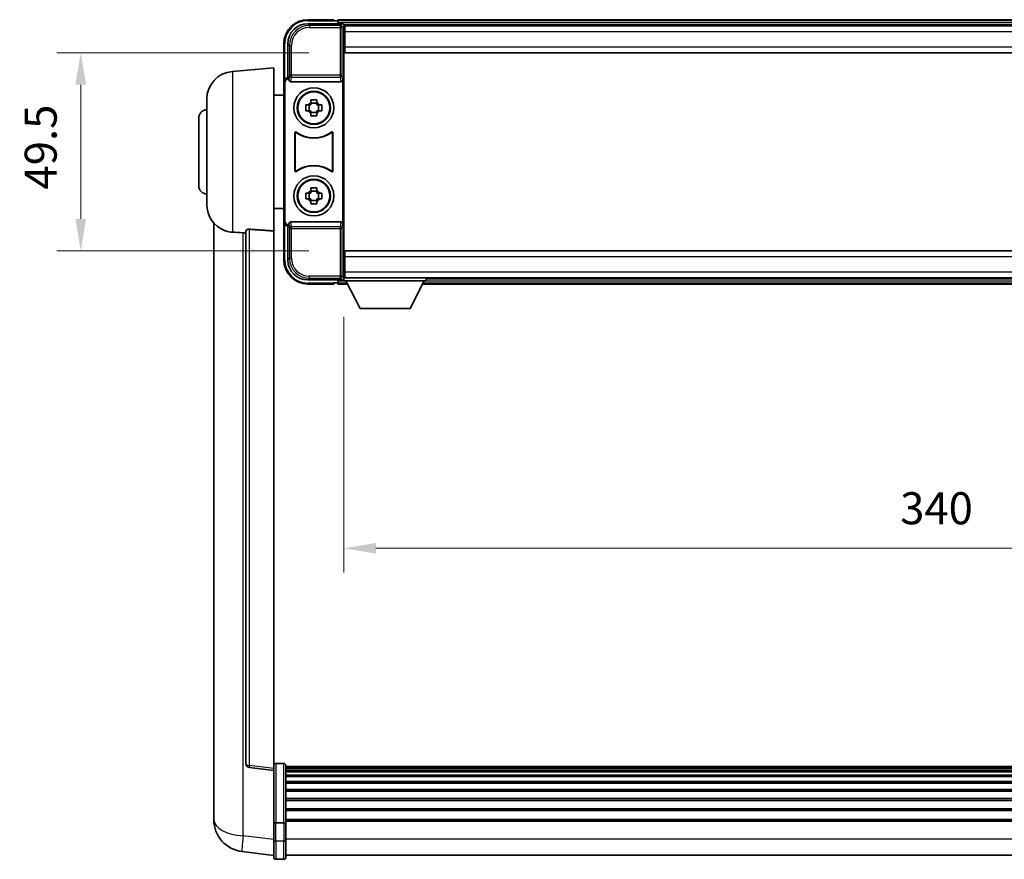
# Model space of a CAD drawing. Units: millimetres. Extents: x 87 to 12083, y 48 to 1734.
# Drawn here: x 4096 to 4342, y 662 to 872 of the extents above; entities that cross this region are included whole.
import ezdxf

# ---------------------------------------------------------------- set-up
doc = ezdxf.new("R2010")
doc.units = ezdxf.units.MM
doc.header["$LTSCALE"] = 6
doc.layers.get('Defpoints').update_dxf_attribs({"lineweight": 25})
for name, color, linetype, lineweight in [('Dimension (ISO)', 7, 'Continuous', 18), ('Dimension (ISO) @ 1', 7, 'Continuous', 18), ('Visible (ISO)', 7, 'Continuous', 35), ('Visible Narrow (ISO)', 7, 'Continuous', 25)]:
    doc.layers.add(name, color=color, linetype=linetype, lineweight=lineweight)
doc.styles.add('Note Text (TK)', font='txt')
doc.dimstyles.new('Default - Method 1b (TK)', dxfattribs={"dimscale": 6, "dimtxt": 2.5, "dimasz": 2.5, "dimexe": 1, "dimexo": 1.5, "dimgap": 1, "dimtad": 1, "dimtoh": 1, "dimrnd": 1e-08, "dimdsep": 46, "dimtxsty": 'Note Text (TK)', "dimcen": 0.09, "dimdle": 5, "dimclrd": 100, "dimclre": 100, "dimclrt": 7, "dimadec": 1, "dimazin": 1, "dimtfac": 1, "dimtmove": 0, "dimatfit": 3, "dimfxl": 1, "dimtolj": 1, "dimlwd": -1, "dimlwe": -1, "dimarcsym": 0})

# ---------------------------------------------------------------- blocks, each defined once
blk = doc.blocks.new('*D274')
at = {"layer": 'Defpoints', "color": 0}
for p in [(4176.74, 806.72), (4516.74, 806.72), (4516.74, 739.92)]:
    blk.add_point(p, dxfattribs=at)
at = {"layer": 'Dimension (ISO)', "color": 100}
for p, q in [((4176.74, 797.72), (4176.74, 733.92)), ((4516.74, 797.72), (4516.74, 733.92)), ((4184.74, 739.92), (4508.74, 739.92))]:
    blk.add_line(p, q, dxfattribs=at)
for points in [[(4184.74, 741.26), (4184.74, 738.59), (4176.74, 739.92)], [(4508.74, 741.26), (4508.74, 738.59), (4516.74, 739.92)]]:
    blk.add_solid(points, dxfattribs=at)
at = {"layer": 'Dimension (ISO)', "color": 7, "insert": (4315.74, 749.92), "char_height": 8, "attachment_point": 4, "style": 'Note Text (TK)'}
blk.add_mtext('\\A1;340', dxfattribs=at)
blk = doc.blocks.new('*D273')
at = {"layer": 'Defpoints', "color": 0}
for p in [(4176.99, 863.67), (4110.99, 814.17), (4176.99, 814.17)]:
    blk.add_point(p, dxfattribs=at)
at = {"layer": 'Dimension (ISO)', "color": 100}
for p, q in [((4167.99, 863.67), (4104.99, 863.67)), ((4110.99, 855.67), (4110.99, 822.17)), ((4167.99, 814.17), (4104.99, 814.17))]:
    blk.add_line(p, q, dxfattribs=at)
for points in [[(4109.66, 855.67), (4112.33, 855.67), (4110.99, 863.67)], [(4109.66, 822.17), (4112.33, 822.17), (4110.99, 814.17)]]:
    blk.add_solid(points, dxfattribs=at)
at = {"layer": 'Dimension (ISO)', "color": 7, "insert": (4100.99, 829.51), "char_height": 8, "attachment_point": 4, "rotation": 90, "style": 'Note Text (TK)'}
blk.add_mtext('\\A1;49.5', dxfattribs=at)

msp = doc.modelspace()

# ---------------------------------------------------------------- linework, layer by layer
at = {"layer": 'Visible (ISO)'}
for p, q in [((4167.7409, 870.9223), (4176.2443, 870.9223)), ((4174.244, 871.9223), (4167.744, 871.9223)), ((4174.244, 871.9223), (4174.244, 871.6723)), ((4174.244, 871.6223), (4174.244, 871.6723)), ((4174.994, 871.6223), (4174.244, 871.6223)), ((4518.244, 871.9223), (4175.244, 871.9223)), ((4175.244, 871.6223), (4175.244, 871.9223)), ((4175.244, 871.6223), (4175.244, 871.1723)), ((4175.244, 871.3723), (4175.244, 870.9223)), ((4516.8108, 870.6723), (4176.6772, 870.6723)), ((4176.744, 870.4226), (4176.744, 864.835)), ((4176.994, 870.4223), (4176.744, 870.4223)), ((4176.744, 869.4223), (4176.994, 869.4223)), ((4176.994, 868.9223), (4176.994, 870.4223)), ((4516.494, 870.4223), (4176.994, 870.4223)), ((4176.994, 868.9223), (4176.994, 865.1723)), ((4176.994, 866.8223), (4176.744, 866.8223)), ((4161.744, 865.9223), (4161.744, 856.4229)), ((4162.744, 857.4223), (4162.744, 865.9254)), ((4176.744, 864.835), (4176.744, 813.0097)), ((4176.994, 863.6723), (4176.994, 865.1723)), ((4516.494, 863.6723), (4176.994, 863.6723)), ((4148.8839, 859.0159), (4159.244, 859.9223)), ((4159.244, 859.9223), (4159.244, 819.1597)), ((4161.744, 821.4217), (4161.744, 856.4229)), ((4162.0059, 821.6836), (4162.0059, 856.161)), ((4162.7434, 857.4223), (4162.744, 857.4223)), ((4162.744, 857.4223), (4163.0059, 857.1604)), ((4163.0053, 857.1604), (4163.0059, 857.1604)), ((4163.0059, 857.1604), (4163.0059, 856.934)), ((4163.5019, 856.4223), (4175.9861, 856.4223)), ((4176.4821, 820.9107), (4176.4821, 856.934)), ((4142.494, 825.8021), (4142.494, 852.0426)), ((4159.244, 853.0723), (4161.744, 853.0723)), ((4168.5273, 851.3141), (4168.5273, 851.933)), ((4169.9606, 851.933), (4169.9606, 851.3141)), ((4167.2333, 850.639), (4167.8522, 850.639)), ((4167.8522, 849.2057), (4167.2333, 849.2057)), ((4168.0872, 850.639), (4168.0872, 849.2057)), ((4169.9606, 851.0791), (4168.5273, 851.0791)), ((4170.4007, 850.639), (4170.4007, 849.2057)), ((4170.6358, 850.639), (4171.2546, 850.639)), ((4171.2546, 849.2057), (4170.6358, 849.2057)), ((4140.494, 830.4223), (4140.494, 847.4223)), ((4168.5273, 848.7656), (4169.9606, 848.7656)), ((4168.5273, 847.9117), (4168.5273, 848.5305)), ((4169.9606, 848.5305), (4169.9606, 847.9117)), ((4164.5059, 834.1429), (4164.5059, 843.7018)), ((4164.5932, 843.5324), (4164.5932, 834.3123)), ((4173.8948, 834.3123), (4173.8948, 843.5324)), ((4173.9821, 843.7018), (4173.9821, 834.1429)), ((4168.5273, 829.3141), (4168.5273, 829.933)), ((4169.9606, 829.933), (4169.9606, 829.3141)), ((4167.2333, 828.639), (4167.8522, 828.639)), ((4167.8522, 827.2057), (4167.2333, 827.2057)), ((4168.0872, 828.639), (4168.0872, 827.2057)), ((4169.9606, 829.0791), (4168.5273, 829.0791)), ((4168.5273, 826.7656), (4169.9606, 826.7656)), ((4170.4007, 828.639), (4170.4007, 827.2057)), ((4170.6358, 828.639), (4171.2546, 828.639)), ((4171.2546, 827.2057), (4170.6358, 827.2057)), ((4159.244, 824.7723), (4161.744, 824.7723)), ((4168.5273, 825.9117), (4168.5273, 826.5305)), ((4169.9606, 826.5305), (4169.9606, 825.9117)), ((4144.244, 821.172), (4144.244, 677.0259)), ((4152.244, 819.2569), (4152.244, 686.1581)), ((4161.744, 821.4217), (4161.744, 811.9223)), ((4162.744, 820.4223), (4162.7434, 820.4223)), ((4162.744, 820.4223), (4163.0059, 820.6842)), ((4162.744, 811.9193), (4162.744, 820.4223)), ((4163.0059, 820.6842), (4163.0053, 820.6842)), ((4163.0059, 820.9107), (4163.0059, 820.6842)), ((4175.9861, 821.4223), (4163.5019, 821.4223)), ((4159.244, 684.923), (4159.244, 819.1597)), ((4176.744, 813.0097), (4176.744, 807.422)), ((4176.994, 814.1723), (4516.494, 814.1723)), ((4176.994, 812.6723), (4176.994, 814.1723)), ((4176.994, 812.6723), (4176.994, 808.9223)), ((4176.744, 811.0223), (4176.994, 811.0223)), ((4176.6772, 807.1723), (4176.744, 807.1723)), ((4176.994, 808.4223), (4176.744, 808.4223)), ((4176.744, 807.4223), (4176.994, 807.4223)), ((4176.744, 807.4223), (4176.744, 806.7223)), ((4176.744, 807.4223), (4197.344, 807.4223)), ((4176.994, 807.4223), (4176.994, 808.9223)), ((4176.994, 807.4223), (4516.494, 807.4223)), ((4197.344, 807.4223), (4197.344, 806.7223)), ((4197.344, 807.1723), (4496.144, 807.1723)), ((4176.2443, 806.9223), (4167.7409, 806.9223)), ((4167.744, 805.9223), (4174.244, 805.9223)), ((4174.244, 806.1723), (4174.244, 806.2223)), ((4174.244, 806.2223), (4174.994, 806.2223)), ((4174.244, 806.1723), (4174.244, 805.9223)), ((4175.244, 806.9223), (4175.244, 806.4723)), ((4175.244, 806.6723), (4175.244, 806.2223)), ((4175.244, 805.9223), (4175.244, 806.2223)), ((4175.244, 805.9223), (4177.6556, 805.9223)), ((4176.744, 806.7223), (4197.344, 806.7223)), ((4180.794, 799.8223), (4177.244, 806.7223)), ((4193.294, 799.8223), (4196.844, 806.7223)), ((4196.4324, 805.9223), (4497.0556, 805.9223)), ((4180.794, 799.8223), (4193.294, 799.8223)), ((4159.244, 684.4382), (4153.126, 685.1651)), ((4159.244, 684.923), (4159.244, 684.4382)), ((4159.244, 684.4382), (4159.244, 672.2679)), ((4161.744, 686.184), (4159.744, 686.184)), ((4162.244, 685.684), (4162.244, 671.492)), ((4531.244, 685.414), (4162.244, 685.414)), ((4531.244, 685.1824), (4162.244, 685.1824)), ((4531.244, 685.1706), (4162.244, 685.1706)), ((4531.244, 684.8991), (4162.244, 684.8991)), ((4531.244, 684.4479), (4162.244, 684.4479)), ((4531.244, 684.1377), (4162.244, 684.1377)), ((4531.244, 683.2678), (4162.244, 683.2678)), ((4531.244, 682.9213), (4162.244, 682.9213)), ((4531.244, 681.6661), (4162.244, 681.6661)), ((4531.244, 681.287), (4162.244, 681.287)), ((4531.244, 679.6915), (4162.244, 679.6915)), ((4531.244, 679.2842), (4162.244, 679.2842)), ((4144.244, 674.9608), (4144.244, 677.0259)), ((4531.244, 677.404), (4162.244, 677.404)), ((4531.244, 676.974), (4162.244, 676.974)), ((4531.244, 674.8732), (4162.244, 674.8732)), ((4531.244, 674.4265), (4162.244, 674.4265)), ((4144.244, 673.9343), (4144.244, 672.1398)), ((4159.244, 671.492), (4159.244, 672.2679)), ((4531.244, 672.1759), (4162.244, 672.1759)), ((4531.244, 671.8055), (4162.244, 671.8055)), ((4159.244, 671.492), (4159.244, 667.0115)), ((4161.744, 671.3903), (4159.744, 671.3903)), ((4162.244, 667.0115), (4162.244, 671.492)), ((4159.244, 662.7615), (4159.244, 667.0115)), ((4162.244, 667.0115), (4162.244, 662.7615)), ((4159.244, 663.2463), (4151.2946, 664.1963)), ((4161.744, 662.2615), (4159.744, 662.2615)), ((4531.244, 663.2615), (4162.244, 663.2615))]:
    msp.add_line(p, q, dxfattribs=at)
for centre, radius in [((4169.244, 849.9223), 5), ((4169.244, 849.9223), 4.15), ((4169.244, 849.9223), 4.0013), ((4169.244, 827.9223), 5), ((4169.244, 827.9223), 4.15), ((4169.244, 827.9223), 4.0013)]:
    msp.add_circle(centre, radius, dxfattribs=at)
for centre, radius, start, end in [((4167.744, 865.9223), 6, 90, 180), ((4174.994, 871.3723), 0.25, 0, 90), ((4149.494, 852.0426), 7, 95, 180), ((4169.244, 849.9223), 1.5655, 117.245031, 152.754969), ((4169.244, 849.9223), 1.5655, 27.245031, 62.754969), ((4142.494, 847.4223), 2, 90, 180), ((4169.244, 849.9223), 1.5655, 207.245031, 242.754969), ((4169.244, 849.9223), 1.5655, 297.245031, 332.754969), ((4169.244, 849.9223), 7.5, 233.887744, 306.112256), ((4169.244, 849.9223), 7.5873, 235.141173, 304.858827), ((4169.244, 827.9223), 7.5, 53.887744, 126.112256), ((4169.244, 827.9223), 7.5873, 55.141173, 124.858827), ((4142.494, 830.4223), 2, 180, 270), ((4169.244, 827.9223), 1.5655, 117.245031, 152.754969), ((4169.244, 827.9223), 1.5655, 27.245031, 62.754969), ((4169.244, 827.9223), 1.5655, 207.245031, 242.754969), ((4169.244, 827.9223), 1.5655, 297.245031, 332.754969), ((4149.494, 825.8021), 7, 180, 248.257044), ((4167.744, 811.9223), 6, 180, 270), ((4174.994, 806.4723), 0.25, 270, 0), ((4153.244, 686.1581), 1, 180, 263.22423), ((4159.744, 685.684), 0.5, 90, 180), ((4161.744, 685.684), 0.5, 0, 90), ((4152.244, 672.1398), 8, 180, 263.184806), ((4159.744, 662.7615), 0.5, 180, 270), ((4161.744, 662.7615), 0.5, 270, 0)]:
    msp.add_arc(centre, radius, start, end, dxfattribs=at)
for centre, major_axis, ratio, start_param, end_param in [((4167.747, 865.9193), (-3.5398, 3.5398), 0.99878277, 5.49839613, 7.06797448), ((4176.2437, 870.422), (0.354, 0.354), 0.99878277, 5.49839613, 7.06797448), ((4162.7446, 856.4217), (-0.708, 0.708), 0.99878277, 5.49839613, 7.06797448), ((4163.0065, 856.1598), (-0.708, 0.708), 0.99878277, 5.49839613, 7.06797448), ((4163.5062, 856.9385), (-0.0697, -0.5117), 0.96815944, 4.8522561, 6.41439087), ((4175.9818, 856.9385), (0.0697, -0.5117), 0.96815944, 6.15197975, 7.71411451), ((4162.7446, 821.4229), (-0.708, -0.708), 0.99878277, 5.49839613, 7.06797448), ((4163.0065, 821.6848), (-0.708, -0.708), 0.99878277, 5.49839613, 7.06797448), ((4163.5062, 820.9062), (-0.0697, 0.5117), 0.96815944, 6.15197975, 7.71411451), ((4175.9818, 820.9062), (0.0697, 0.5117), 0.96815944, 4.8522561, 6.41439087), ((4167.747, 811.9254), (-3.5398, -3.5398), 0.99878277, 5.49839613, 7.06797448), ((4176.2437, 807.4226), (0.354, -0.354), 0.99878277, 5.49839613, 7.06797448)]:
    msp.add_ellipse(centre, major_axis=major_axis, ratio=ratio, start_param=start_param, end_param=end_param, dxfattribs=at)
for points, knots in [([(4168.5273, 851.933), (4168.7741, 851.9403), (4169.0176, 851.9437), (4169.4703, 851.9437), (4169.7138, 851.9403), (4169.9606, 851.933)], [4.331071921, 4.331071921, 4.331071921, 4.331071921, 4.398975087, 4.398975087, 4.466878254, 4.466878254, 4.466878254, 4.466878254]), ([(4167.2333, 849.2057), (4167.226, 849.4525), (4167.2226, 849.696), (4167.2226, 850.1487), (4167.226, 850.3922), (4167.2333, 850.639)], [4.331071921, 4.331071921, 4.331071921, 4.331071921, 4.398975087, 4.398975087, 4.466878254, 4.466878254, 4.466878254, 4.466878254]), ([(4171.2546, 850.639), (4171.262, 850.3922), (4171.2654, 850.1487), (4171.2654, 849.696), (4171.262, 849.4525), (4171.2546, 849.2057)], [4.331071921, 4.331071921, 4.331071921, 4.331071921, 4.398975087, 4.398975087, 4.466878254, 4.466878254, 4.466878254, 4.466878254]), ([(4169.9606, 847.9117), (4169.7138, 847.9043), (4169.4703, 847.9009), (4169.0176, 847.9009), (4168.7741, 847.9043), (4168.5273, 847.9117)], [4.331071921, 4.331071921, 4.331071921, 4.331071921, 4.398975087, 4.398975087, 4.466878254, 4.466878254, 4.466878254, 4.466878254]), ([(4164.8237, 843.8634), (4164.8027, 843.8787), (4164.7788, 843.8898), (4164.7282, 843.9022), (4164.7019, 843.9035), (4164.6504, 843.8957), (4164.6257, 843.8869), (4164.581, 843.8602), (4164.5615, 843.8426), (4164.533, 843.8046), (4164.5229, 843.7854), (4164.5093, 843.7447), (4164.5059, 843.7233), (4164.5059, 843.7018)], [0, 0, 0, 0, 0.0078199922, 0.0078199922, 0.0156337436, 0.0156337436, 0.0234424956, 0.0234424956, 0.031250375, 0.031250375, 0.0376977954, 0.0376977954, 0.0441465642, 0.0441465642, 0.0441465642, 0.0441465642]), ([(4173.9821, 843.7018), (4173.9821, 843.7279), (4173.977, 843.7537), (4173.9572, 843.8019), (4173.9427, 843.8238), (4173.9061, 843.8609), (4173.8844, 843.8757), (4173.8365, 843.896), (4173.8108, 843.9014), (4173.7633, 843.9021), (4173.7419, 843.8989), (4173.7009, 843.8858), (4173.6816, 843.876), (4173.6642, 843.8634)], [0, 0, 0, 0, 0.0078199624, 0.0078199624, 0.0156336701, 0.0156336701, 0.023442371, 0.023442371, 0.0312501991, 0.0312501991, 0.0376977323, 0.0376977323, 0.0441465637, 0.0441465637, 0.0441465637, 0.0441465637]), ([(4164.9074, 843.6965), (4164.886, 843.7114), (4164.8619, 843.722), (4164.8111, 843.7333), (4164.7848, 843.7339), (4164.7335, 843.7251), (4164.7089, 843.7157), (4164.6648, 843.688), (4164.6457, 843.67), (4164.6185, 843.632), (4164.6091, 843.6133), (4164.5964, 843.5738), (4164.5932, 843.5532), (4164.5932, 843.5324)], [0, 0, 0, 0, 0.0078195423, 0.0078195423, 0.0156330881, 0.0156330881, 0.0234419233, 0.0234419233, 0.0312500533, 0.0312500533, 0.037477372, 0.037477372, 0.043705905, 0.043705905, 0.043705905, 0.043705905]), ([(4173.8948, 843.5324), (4173.8948, 843.5585), (4173.8897, 843.5843), (4173.8699, 843.6325), (4173.8554, 843.6544), (4173.8188, 843.6915), (4173.7971, 843.7063), (4173.7492, 843.7266), (4173.7235, 843.732), (4173.6767, 843.7327), (4173.656, 843.7297), (4173.6164, 843.7175), (4173.5976, 843.7084), (4173.5805, 843.6965)], [0, 0, 0, 0, 0.0078195138, 0.0078195138, 0.0156330182, 0.0156330182, 0.0234418051, 0.0234418051, 0.0312498868, 0.0312498868, 0.0374773106, 0.0374773106, 0.0437059044, 0.0437059044, 0.0437059044, 0.0437059044]), ([(4164.5059, 834.1429), (4164.5059, 834.1168), (4164.511, 834.091), (4164.5308, 834.0428), (4164.5453, 834.0208), (4164.5819, 833.9838), (4164.6036, 833.969), (4164.6515, 833.9486), (4164.6772, 833.9432), (4164.7247, 833.9426), (4164.7461, 833.9458), (4164.7871, 833.9588), (4164.8063, 833.9686), (4164.8237, 833.9813)], [0, 0, 0, 0, 0.0078199624, 0.0078199624, 0.0156336702, 0.0156336702, 0.023442371, 0.023442371, 0.0312501992, 0.0312501992, 0.0376977324, 0.0376977324, 0.0441465637, 0.0441465637, 0.0441465637, 0.0441465637]), ([(4164.5932, 834.3123), (4164.5932, 834.2862), (4164.5983, 834.2604), (4164.618, 834.2122), (4164.6325, 834.1902), (4164.6691, 834.1532), (4164.6909, 834.1384), (4164.7388, 834.118), (4164.7645, 834.1126), (4164.8112, 834.112), (4164.8319, 834.115), (4164.8716, 834.1272), (4164.8904, 834.1363), (4164.9074, 834.1482)], [0, 0, 0, 0, 0.0078195138, 0.0078195138, 0.0156330182, 0.0156330182, 0.0234418051, 0.0234418051, 0.0312498868, 0.0312498868, 0.0374773106, 0.0374773106, 0.0437059044, 0.0437059044, 0.0437059044, 0.0437059044]), ([(4173.5805, 834.1482), (4173.6019, 834.1333), (4173.626, 834.1227), (4173.6769, 834.1114), (4173.7032, 834.1107), (4173.7545, 834.1196), (4173.779, 834.129), (4173.8231, 834.1566), (4173.8423, 834.1746), (4173.8695, 834.2127), (4173.8789, 834.2313), (4173.8916, 834.2709), (4173.8948, 834.2915), (4173.8948, 834.3123)], [0, 0, 0, 0, 0.0078195423, 0.0078195423, 0.0156330881, 0.0156330881, 0.0234419233, 0.0234419233, 0.0312500533, 0.0312500533, 0.037477372, 0.037477372, 0.043705905, 0.043705905, 0.043705905, 0.043705905]), ([(4173.6642, 833.9813), (4173.6853, 833.9659), (4173.7092, 833.9548), (4173.7598, 833.9424), (4173.786, 833.9412), (4173.8375, 833.9489), (4173.8623, 833.9578), (4173.907, 833.9845), (4173.9265, 834.002), (4173.955, 834.0401), (4173.965, 834.0592), (4173.9786, 834.1), (4173.9821, 834.1214), (4173.9821, 834.1429)], [0, 0, 0, 0, 0.0078199922, 0.0078199922, 0.0156337436, 0.0156337436, 0.0234424956, 0.0234424956, 0.031250375, 0.031250375, 0.0376977954, 0.0376977954, 0.0441465642, 0.0441465642, 0.0441465642, 0.0441465642]), ([(4168.5273, 829.933), (4168.7741, 829.9403), (4169.0176, 829.9437), (4169.4703, 829.9437), (4169.7138, 829.9403), (4169.9606, 829.933)], [4.331071921, 4.331071921, 4.331071921, 4.331071921, 4.398975087, 4.398975087, 4.466878254, 4.466878254, 4.466878254, 4.466878254]), ([(4167.2333, 827.2057), (4167.226, 827.4525), (4167.2226, 827.696), (4167.2226, 828.1487), (4167.226, 828.3922), (4167.2333, 828.639)], [4.331071921, 4.331071921, 4.331071921, 4.331071921, 4.398975087, 4.398975087, 4.466878254, 4.466878254, 4.466878254, 4.466878254]), ([(4171.2546, 828.639), (4171.262, 828.3922), (4171.2654, 828.1487), (4171.2654, 827.696), (4171.262, 827.4525), (4171.2546, 827.2057)], [4.331071921, 4.331071921, 4.331071921, 4.331071921, 4.398975087, 4.398975087, 4.466878254, 4.466878254, 4.466878254, 4.466878254]), ([(4169.9606, 825.9117), (4169.7138, 825.9043), (4169.4703, 825.9009), (4169.0176, 825.9009), (4168.7741, 825.9043), (4168.5273, 825.9117)], [4.331071921, 4.331071921, 4.331071921, 4.331071921, 4.398975087, 4.398975087, 4.466878254, 4.466878254, 4.466878254, 4.466878254]), ([(4146.9009, 819.3002), (4147.0131, 819.2554), (4147.1286, 819.2133), (4147.7579, 819.0062), (4148.3085, 818.9005), (4148.8839, 818.8682)], [-4.49329069, -4.49329069, -4.49329069, -4.49329069, -4.442199692, -4.442199692, -4.222488194, -4.222488194, -4.222488194, -4.222488194]), ([(4152.244, 819.2569), (4152.2442, 819.2999), (4152.2635, 819.3455), (4152.3551, 819.4415), (4152.4362, 819.4913), (4152.6184, 819.5551), (4152.7121, 819.5782), (4152.8754, 819.5976), (4152.9336, 819.6016), (4153.0471, 819.6033), (4153.1021, 819.6017), (4153.1568, 819.5977)], [0.192845303, 0.192845303, 0.192845303, 0.192845303, 0.240507365, 0.240507365, 0.297130074, 0.297130074, 0.334079186, 0.334079186, 0.352553742, 0.352553742, 0.369009283, 0.369009283, 0.369009283, 0.369009283]), ([(4148.8839, 818.8682), (4148.8875, 818.868), (4148.8911, 818.8678), (4149.7336, 818.8205), (4150.6536, 818.7659), (4151.5467, 818.692)], [2.102258604, 2.102258604, 2.102258604, 2.102258604, 2.10340374, 2.10340374, 2.370180755, 2.370180755, 2.370180755, 2.370180755]), ([(4144.244, 677.0259), (4144.244, 676.932), (4144.2443, 676.8383), (4144.2474, 676.2216), (4144.2536, 675.7142), (4144.2536, 674.853), (4144.2474, 674.4383), (4144.2443, 674.0455), (4144.244, 673.9886), (4144.244, 673.9343)], [4.535339596, 4.535339596, 4.535339596, 4.535339596, 4.561894963, 4.561894963, 4.711051305, 4.711051305, 4.860207647, 4.860207647, 4.886763014, 4.886763014, 4.886763014, 4.886763014]), ([(4144.2476, 674.4039), (4144.2465, 674.5086), (4144.2455, 674.6192), (4144.2443, 674.8084), (4144.244, 674.8838), (4144.244, 674.9608)], [4.818278025, 4.818278025, 4.818278025, 4.818278025, 4.8602076466, 4.8602076466, 4.8867630138, 4.8867630138, 4.8867630138, 4.8867630138]), ([(4159.244, 671.492), (4159.244, 671.4918), (4159.244, 671.4916), (4159.2442, 671.4841), (4159.2484, 671.4768), (4159.2644, 671.4626), (4159.2761, 671.4556), (4159.319, 671.4372), (4159.3575, 671.4264), (4159.4514, 671.4087), (4159.5049, 671.4019), (4159.621, 671.3926), (4159.6821, 671.3903), (4159.744, 671.3903)], [-0.0003347789, -0.0003347789, -0.0003347789, -0.0003347789, 0, 0, 0.011463002, 0.011463002, 0.0228675214, 0.0228675214, 0.0430502261, 0.0430502261, 0.0621538264, 0.0621538264, 0.0807455701, 0.0807455701, 0.0807455701, 0.0807455701]), ([(4162.244, 671.492), (4162.244, 671.4918), (4162.244, 671.4916), (4162.2437, 671.4841), (4162.2396, 671.4768), (4162.2236, 671.4626), (4162.2118, 671.4556), (4162.169, 671.4372), (4162.1304, 671.4264), (4162.0365, 671.4087), (4161.9831, 671.4019), (4161.8669, 671.3926), (4161.8058, 671.3903), (4161.744, 671.3903)], [-0.0809227639, -0.0809227639, -0.0809227639, -0.0809227639, -0.0805886357, -0.0805886357, -0.0691479127, -0.0691479127, -0.0577655589, -0.0577655589, -0.0376220805, -0.0376220805, -0.0185556094, -0.0185556094, 0, 0, 0, 0])]:
    msp.add_open_spline(points, degree=3, knots=knots, dxfattribs=at)
for points, weights in [([(4168.5273, 851.3141), (4168.5273, 850.9043), (4168.5273, 850.639)], [1.03074466748, 1.22656475141, 1.35956394726]), ([(4169.9606, 850.639), (4169.9606, 850.9043), (4169.9606, 851.3141)], [1.35956394726, 1.22656475141, 1.03074466748]), ([(4168.5273, 850.639), (4168.262, 850.639), (4167.8522, 850.639)], [1.35956394726, 1.22656475141, 1.03074466748]), ([(4167.8522, 849.2057), (4168.262, 849.2057), (4168.5273, 849.2057)], [1.03074466748, 1.22656475141, 1.35956394726]), ([(4168.5273, 849.2057), (4168.5273, 848.9403), (4168.5273, 848.5305)], [1.35956394726, 1.22656475141, 1.03074466748]), ([(4170.6358, 850.639), (4170.226, 850.639), (4169.9606, 850.639)], [1.03074466748, 1.22656475141, 1.35956394726]), ([(4169.9606, 848.5305), (4169.9606, 848.9403), (4169.9606, 849.2057)], [1.03074466748, 1.22656475141, 1.35956394726]), ([(4169.9606, 849.2057), (4170.226, 849.2057), (4170.6358, 849.2057)], [1.35956394726, 1.22656475141, 1.03074466748]), ([(4168.5273, 829.3141), (4168.5273, 828.9043), (4168.5273, 828.639)], [1.03074466748, 1.22656475141, 1.35956394726]), ([(4169.9606, 828.639), (4169.9606, 828.9043), (4169.9606, 829.3141)], [1.35956394726, 1.22656475141, 1.03074466748]), ([(4168.5273, 828.639), (4168.262, 828.639), (4167.8522, 828.639)], [1.35956394726, 1.22656475141, 1.03074466748]), ([(4167.8522, 827.2057), (4168.262, 827.2057), (4168.5273, 827.2057)], [1.03074466748, 1.22656475141, 1.35956394726]), ([(4168.5273, 827.2057), (4168.5273, 826.9403), (4168.5273, 826.5305)], [1.35956394726, 1.22656475141, 1.03074466748]), ([(4170.6358, 828.639), (4170.226, 828.639), (4169.9606, 828.639)], [1.03074466748, 1.22656475141, 1.35956394726]), ([(4169.9606, 826.5305), (4169.9606, 826.9403), (4169.9606, 827.2057)], [1.03074466748, 1.22656475141, 1.35956394726]), ([(4169.9606, 827.2057), (4170.226, 827.2057), (4170.6358, 827.2057)], [1.35956394726, 1.22656475141, 1.03074466748])]:
    msp.add_rational_spline(points, weights, degree=2, dxfattribs=at)
for points in [[(4159.244, 819.1597), (4156.1783, 819.3797), (4153.1568, 819.5977)], [(4151.5467, 818.692), (4151.895, 818.6632), (4152.244, 818.6344)]]:
    msp.add_open_spline(points, degree=2, dxfattribs=at)
at = {"layer": 'Visible Narrow (ISO)'}
for p, q in [((4168.1606, 870.5027), (4167.7409, 870.9223)), ((4167.744, 871.9223), (4167.744, 871.6723)), ((4167.744, 871.6723), (4174.244, 871.6723)), ((4518.244, 871.6223), (4175.244, 871.6223)), ((4518.244, 871.1723), (4175.244, 871.1723)), ((4176.2443, 870.9223), (4175.8246, 870.5027)), ((4168.1606, 870.5027), (4168.1606, 870.003)), ((4175.8246, 870.5027), (4168.1606, 870.5027)), ((4168.1606, 870.003), (4175.8246, 870.003)), ((4175.8246, 870.5027), (4175.8246, 870.003)), ((4175.8246, 870.003), (4176.3243, 870.003)), ((4175.8246, 870.003), (4175.8246, 858.0914)), ((4176.3243, 870.003), (4176.744, 870.4226)), ((4176.3243, 858.0914), (4176.3243, 870.003)), ((4176.994, 869.1223), (4176.744, 869.1223)), ((4516.494, 868.9223), (4176.994, 868.9223)), ((4176.994, 867.2223), (4176.744, 867.2223)), ((4161.744, 865.9223), (4161.994, 865.9223)), ((4161.994, 857.0843), (4161.994, 865.9223)), ((4162.744, 865.9254), (4163.1636, 865.5057)), ((4163.1636, 865.5057), (4163.6633, 865.5057)), ((4163.1636, 865.5057), (4163.1636, 858.0914)), ((4163.6633, 858.0914), (4163.6633, 865.5057)), ((4176.994, 865.1723), (4516.494, 865.1723)), ((4148.8839, 859.0159), (4148.8839, 818.8682)), ((4161.744, 856.4229), (4162.0059, 856.161)), ((4163.0053, 857.1604), (4162.7434, 857.4223)), ((4163.1636, 858.0914), (4163.0059, 856.934)), ((4163.6633, 858.0914), (4163.1636, 858.0914)), ((4163.5019, 856.4223), (4163.6633, 857.607)), ((4163.6633, 857.607), (4163.6633, 858.0914)), ((4175.8246, 858.0914), (4163.6633, 858.0914)), ((4163.6633, 857.607), (4175.8246, 857.607)), ((4176.3243, 858.0914), (4175.8246, 858.0914)), ((4175.8246, 858.0914), (4175.8246, 857.607)), ((4175.8246, 857.607), (4175.9861, 856.4223)), ((4176.4821, 856.934), (4176.3243, 858.0914)), ((4153.1568, 685.6462), (4153.1568, 819.5977)), ((4162.0059, 821.6836), (4161.744, 821.4217)), ((4161.994, 811.9223), (4161.994, 820.7604)), ((4162.7434, 820.4223), (4163.0053, 820.6842)), ((4163.0059, 820.9107), (4163.1636, 819.7533)), ((4163.1636, 819.7533), (4163.6633, 819.7533)), ((4163.1636, 819.7533), (4163.1636, 812.3389)), ((4163.6633, 820.2376), (4163.5019, 821.4223)), ((4175.8246, 820.2376), (4163.6633, 820.2376)), ((4163.6633, 819.7533), (4163.6633, 820.2376)), ((4163.6633, 812.3389), (4163.6633, 819.7533)), ((4163.6633, 819.7533), (4175.8246, 819.7533)), ((4175.9861, 821.4223), (4175.8246, 820.2376)), ((4175.8246, 820.2376), (4175.8246, 819.7533)), ((4175.8246, 819.7533), (4176.3243, 819.7533)), ((4175.8246, 819.7533), (4175.8246, 807.8417)), ((4176.3243, 819.7533), (4176.4821, 820.9107)), ((4176.3243, 807.8417), (4176.3243, 819.7533)), ((4151.5467, 668.155), (4151.5467, 818.692)), ((4161.744, 811.9223), (4161.994, 811.9223)), ((4163.1636, 812.3389), (4162.744, 811.9193)), ((4163.1636, 812.3389), (4163.6633, 812.3389)), ((4516.494, 812.6723), (4176.994, 812.6723)), ((4176.744, 810.6223), (4176.994, 810.6223)), ((4167.7409, 806.9223), (4168.1606, 807.342)), ((4175.8246, 807.8417), (4168.1606, 807.8417)), ((4168.1606, 807.342), (4168.1606, 807.8417)), ((4168.1606, 807.342), (4175.8246, 807.342)), ((4175.8246, 807.8417), (4175.8246, 807.342)), ((4176.3243, 807.8417), (4175.8246, 807.8417)), ((4175.8246, 807.342), (4176.2443, 806.9223)), ((4176.744, 807.422), (4176.3243, 807.8417)), ((4176.744, 808.7223), (4176.994, 808.7223)), ((4176.994, 808.9223), (4516.494, 808.9223)), ((4174.244, 806.1723), (4167.744, 806.1723)), ((4167.744, 805.9223), (4167.744, 806.1723)), ((4175.244, 806.6723), (4177.2697, 806.6723)), ((4175.244, 806.2223), (4177.5012, 806.2223)), ((4196.5867, 806.2223), (4496.9012, 806.2223)), ((4196.8183, 806.6723), (4496.6697, 806.6723)), ((4159.244, 684.923), (4153.1568, 685.6462)), ((4159.744, 686.184), (4159.744, 671.3903)), ((4161.744, 671.3903), (4161.744, 686.184)), ((4159.744, 666.7615), (4159.744, 671.3903)), ((4161.744, 671.3903), (4161.744, 666.7615)), ((4159.244, 667.2351), (4151.5467, 668.155)), ((4159.744, 666.7615), (4159.744, 662.2615)), ((4161.744, 666.7615), (4159.744, 666.7615)), ((4161.744, 662.2615), (4161.744, 666.7615)), ((4531.244, 667.2615), (4162.244, 667.2615))]:
    msp.add_line(p, q, dxfattribs=at)
for centre, start, end in [((4167.744, 865.9223), 90, 180), ((4167.744, 811.9223), 180, 270)]:
    msp.add_arc(centre, 5.75, start, end, dxfattribs=at)
for centre, major_axis, ratio, start_param, end_param in [((4168.1661, 865.5002), (-3.539, 3.539), 0.99902583, 5.49839613, 7.06797448), ((4168.1661, 865.5002), (-3.1859, 3.1859), 0.99878277, 5.49839613, 7.06797448), ((4175.8246, 870.003), (-0.3536, 0.3536), 0.99878277, 3.9275998, 5.49717816), ((4163.6633, 858.0914), (-0.4954, 0.0675), 0.96815944, 0.13986712, 1.70200189), ((4175.8246, 858.0914), (0.4954, 0.0675), 0.96815944, 4.58118342, 6.14331819), ((4163.6633, 819.7533), (-0.4954, -0.0675), 0.96815944, 4.58118342, 6.14331819), ((4175.8246, 819.7533), (0.4954, -0.0675), 0.96815944, 0.13986712, 1.70200189), ((4168.1661, 812.3444), (-3.539, -3.539), 0.99902583, 5.49839613, 7.06797448), ((4168.1661, 812.3444), (-3.1859, -3.1859), 0.99878277, 5.49839613, 7.06797448), ((4175.8246, 807.8417), (0.3536, 0.3536), 0.99878277, 3.9275998, 5.49717816), ((4153.244, 686.1581), (-1, 0), 0.51386086, 0, 1.48352986), ((4153.244, 686.1581), (-0.118, -0.993), 0.03058485, 5.25761698, 6.28318531), ((4152.244, 672.1398), (-8, 0), 0.5, 0, 1.48352986), ((4152.244, 672.1398), (-0.9493, -7.9435), 0.03178074, 5.24167868, 6.28318531), ((4159.744, 667.0115), (-0.5, 0), 0.5, 0, 1.57079633), ((4161.744, 667.0115), (0.5, 0), 0.5, 4.71238898, 6.28318531)]:
    msp.add_ellipse(centre, major_axis=major_axis, ratio=ratio, start_param=start_param, end_param=end_param, dxfattribs=at)
for points, knots in [([(4164.9074, 843.6965), (4164.9009, 843.7092), (4164.8945, 843.722), (4164.8804, 843.7499), (4164.8728, 843.765), (4164.8652, 843.7802), (4164.8577, 843.7951), (4164.8502, 843.81), (4164.8364, 843.8378), (4164.83, 843.8505), (4164.8237, 843.8634)], [-0.520761731, -0.520761731, -0.520761731, -0.520761731, -0.404702592, -0.404702592, -0.268245385, -0.268245385, -0.268245385, -0.134122692, -0.134122692, -0.020398723, -0.020398723, -0.020398723, -0.020398723]), ([(4173.6642, 843.8634), (4173.6579, 843.8505), (4173.6516, 843.8378), (4173.6377, 843.81), (4173.6303, 843.795), (4173.6228, 843.7801), (4173.6152, 843.765), (4173.6076, 843.7499), (4173.5935, 843.722), (4173.587, 843.7092), (4173.5805, 843.6965)], [0.020398739, 0.020398739, 0.020398739, 0.020398739, 0.134152804, 0.134152804, 0.268305608, 0.268305608, 0.268305608, 0.404732719, 0.404732719, 0.520761746, 0.520761746, 0.520761746, 0.520761746]), ([(4164.5059, 843.7018), (4164.5125, 843.6888), (4164.5191, 843.6758), (4164.5335, 843.6477), (4164.5413, 843.6325), (4164.5491, 843.6173), (4164.557, 843.6019), (4164.565, 843.5866), (4164.5797, 843.5583), (4164.5864, 843.5453), (4164.5932, 843.5324)], [0.020398723, 0.020398723, 0.020398723, 0.020398723, 0.134122692, 0.134122692, 0.268245385, 0.268245385, 0.268245385, 0.404702592, 0.404702592, 0.520761731, 0.520761731, 0.520761731, 0.520761731]), ([(4173.8948, 843.5324), (4173.9015, 843.5453), (4173.9083, 843.5583), (4173.923, 843.5866), (4173.9309, 843.6019), (4173.9388, 843.6173), (4173.9466, 843.6324), (4173.9544, 843.6476), (4173.9688, 843.6758), (4173.9755, 843.6888), (4173.9821, 843.7018)], [-0.520761746, -0.520761746, -0.520761746, -0.520761746, -0.404732719, -0.404732719, -0.268305608, -0.268305608, -0.268305608, -0.134152804, -0.134152804, -0.020398739, -0.020398739, -0.020398739, -0.020398739]), ([(4164.5932, 834.3123), (4164.5864, 834.2993), (4164.5796, 834.2863), (4164.565, 834.258), (4164.557, 834.2427), (4164.5491, 834.2274), (4164.5413, 834.2122), (4164.5335, 834.1971), (4164.5191, 834.1689), (4164.5125, 834.1559), (4164.5059, 834.1429)], [-0.520377854, -0.520377854, -0.520377854, -0.520377854, -0.404165284, -0.404165284, -0.267938507, -0.267938507, -0.267938507, -0.133969253, -0.133969253, -0.020014847, -0.020014847, -0.020014847, -0.020014847]), ([(4164.8237, 833.9813), (4164.8301, 833.9941), (4164.8364, 834.0069), (4164.8502, 834.0347), (4164.8577, 834.0496), (4164.8652, 834.0645), (4164.8728, 834.0797), (4164.8804, 834.0948), (4164.8945, 834.1226), (4164.9009, 834.1354), (4164.9074, 834.1482)], [0.020014847, 0.020014847, 0.020014847, 0.020014847, 0.133969253, 0.133969253, 0.267938507, 0.267938507, 0.267938507, 0.404165284, 0.404165284, 0.520377854, 0.520377854, 0.520377854, 0.520377854]), ([(4173.5805, 834.1482), (4173.587, 834.1354), (4173.5935, 834.1227), (4173.6076, 834.0948), (4173.6152, 834.0797), (4173.6228, 834.0645), (4173.6303, 834.0496), (4173.6377, 834.0346), (4173.6516, 834.0069), (4173.6579, 833.9941), (4173.6642, 833.9813)], [-0.520761731, -0.520761731, -0.520761731, -0.520761731, -0.404718404, -0.404718404, -0.268277009, -0.268277009, -0.268277009, -0.134138504, -0.134138504, -0.020398723, -0.020398723, -0.020398723, -0.020398723]), ([(4173.9821, 834.1429), (4173.9755, 834.1559), (4173.9688, 834.1688), (4173.9544, 834.197), (4173.9466, 834.2122), (4173.9388, 834.2273), (4173.9309, 834.2427), (4173.923, 834.2581), (4173.9083, 834.2864), (4173.9015, 834.2993), (4173.8948, 834.3123)], [0.020398723, 0.020398723, 0.020398723, 0.020398723, 0.134138504, 0.134138504, 0.268277009, 0.268277009, 0.268277009, 0.404718404, 0.404718404, 0.520761731, 0.520761731, 0.520761731, 0.520761731])]:
    msp.add_open_spline(points, degree=3, knots=knots, dxfattribs=at)

# ---------------------------------------------------------------- dimensions: what is measured, and where the dimension line sits
at = {"layer": 'Dimension (ISO) @ 1', "color": 100}
dim = msp.add_linear_dim(base=(4110.994, 814.1723), p1=(4176.994, 863.6723), p2=(4176.994, 814.1723), angle=90, dimstyle='Default - Method 1b (TK)', override={"dimscale": 1, "dimtxt": 8, "dimasz": 8, "dimexe": 6, "dimexo": 9, "dimgap": 6, "dimtoh": 0, "dimdec": 2, "dimcen": 0.54, "dimtol": 0, "dimlim": 0, "dimtp": 0, "dimtm": 0, "dimtdec": 2, "dimtix": 0, "dimtofl": 0, "dimtmove": 0, "dimatfit": 1}, dxfattribs=at)
dim.commit()
dim.dimension.update_dxf_attribs({"geometry": '*D273', "text_midpoint": (4110.994, 838.9223), "dimtype": 128})
dim = msp.add_linear_dim(base=(4516.744, 739.9223), p1=(4176.744, 806.7223), p2=(4516.744, 806.7223), dimstyle='Default - Method 1b (TK)', override={"dimscale": 1, "dimtxt": 8, "dimasz": 8, "dimexe": 6, "dimexo": 9, "dimgap": 6, "dimtoh": 0, "dimdec": 2, "dimcen": 0.54, "dimtol": 0, "dimlim": 0, "dimtp": 0, "dimtm": 0, "dimtdec": 2, "dimtix": 0, "dimtofl": 0, "dimtmove": 0, "dimatfit": 1}, dxfattribs=at)
dim.commit()
dim.dimension.update_dxf_attribs({"geometry": '*D274', "text_midpoint": (4323.9627, 739.9223), "dimtype": 128})

doc.saveas('drawing.dxf')
